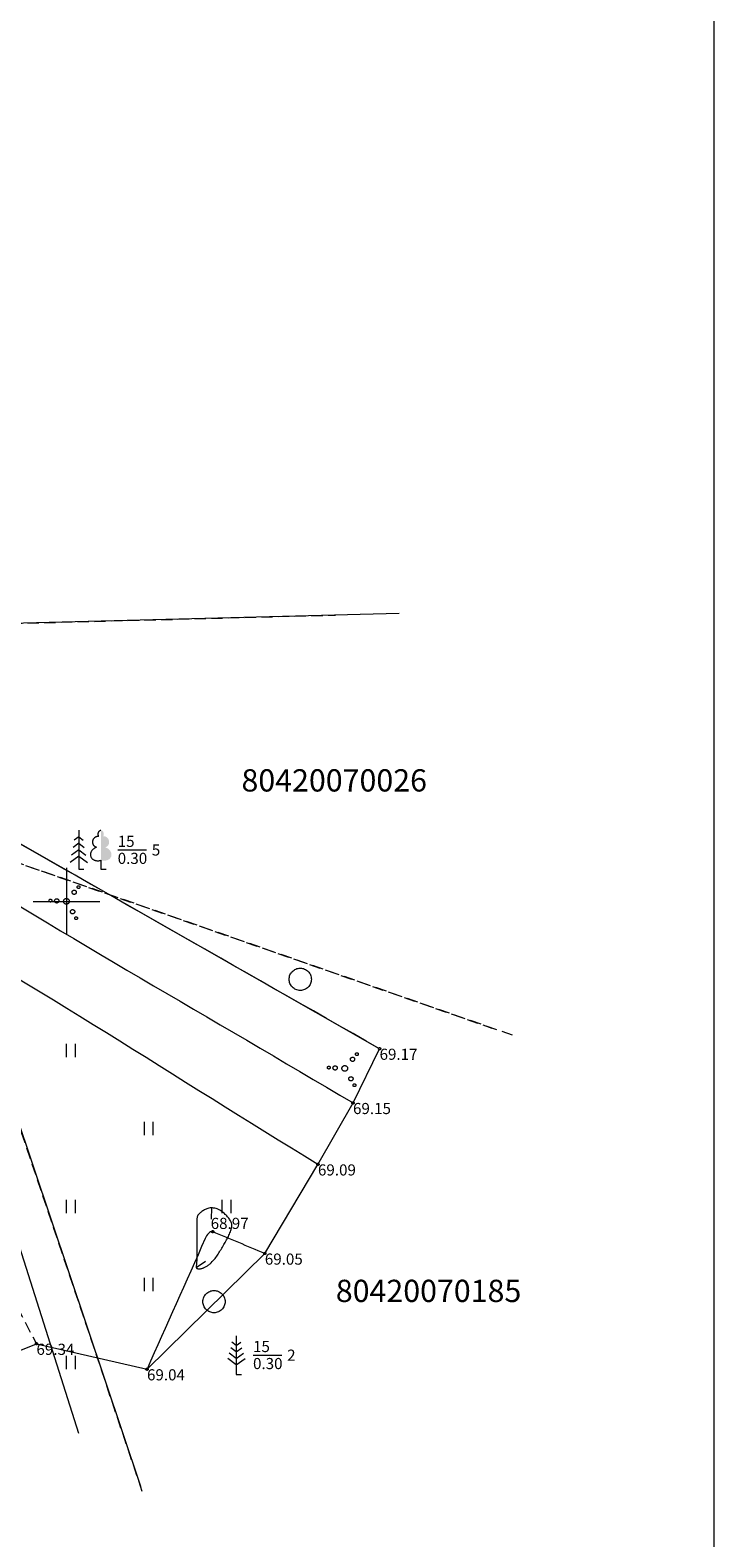
# Model space of a CAD drawing. Units: metres. Extents: x 548989 to 549182, y 319837 to 320635.
# Drawn here: x 549148 to 549179, y 319871 to 319939 of the extents above; entities that cross this region are included whole.
import ezdxf
from ezdxf.enums import TextEntityAlignment as Align

# ---------------------------------------------------------------- set-up
doc = ezdxf.new("R2010")
doc.units = ezdxf.units.M
doc.header["$MEASUREMENT"] = 0
doc.linetypes.add('ADTI_0', pattern=[1000.001, 1000, -0.001])
doc.linetypes.add('ADTI_2', pattern=[0.75, 0.5, -0.25])
for name, color, linetype, lineweight, true_color in [('CELI_CMAL_####_####_#', 7, 'ADTI_2', 9, 0xd200d2), ('CELI_TAKA_####_####_#', 7, 'ADTI_1', 9, 0xd200d2), ('ELEK_VADV_ZSPR_####_#', 30, 'ELEK_VADV_ZSPR', 9, 0xff7f00), ('GEOD_ELEM_####_####_#', 7, 'ADTI_0', 20, 0xff8c00), ('RAMI_UZMR_####_####_#', 7, 'RAMI_UZMR', 9, 0xa500a5), ('RELJ_AATZ_####_TKST_#', 7, 'ADTI_0', 9, 0xffffff), ('RELJ_ELEM_####_####_#', 7, 'ADTI_0', 20, 0xffffff), ('RELJ_HORZ_PAMT_####_#', 7, 'ADTI_0', 9, 0xd27000), ('TERT_ELEM_####_####_#', 7, 'ADTI_0', 9, 0x780000), ('TERT_KONT_####_####_#', 7, 'ADTI_1', 20, 0xffffff)]:
    doc.layers.add(name, color=color, linetype=linetype, lineweight=lineweight, true_color=true_color)
for name, color, linetype, lineweight in [('RAMI_PLAN_####_TKST_#', 7, 'ADTI_0', 9), ('ROBZ_IERR_####_####_#', 4, 'ADTI_2', 20), ('ROBZ_IERR_####_TKST_#', 132, 'ADTI_0', 9), ('ROBZ_PROJ_####_####_#', 4, 'ADTI_1', 20), ('ROBZ_UZMR_####_####_#', 4, 'ADTI_0', 20)]:
    doc.layers.add(name, color=color, linetype=linetype, lineweight=lineweight)
doc.styles.add('Style-Tahoma', font='tahoma.ttf')
doc.styles.add('Tahoma_05_LB', font='tahoma.ttf', dxfattribs={"height": 0.5})
doc.styles.add('Tahoma_05_LT', font='tahoma.ttf', dxfattribs={"height": 0.5})
doc.styles.add('Tahoma_1_LB', font='tahoma.ttf', dxfattribs={"height": 1})
doc.linetypes.add('ADTI_1', pattern='A,0,[6,dgnlstyle.shx,S=0.000795238,R=0,X=0,Y=0],-0.6', length=0.6)
doc.linetypes.add('ELEK_VADV_ZSPR', pattern='A,1.75,[7,dgnlstyle.shx,S=0.003968,R=0,X=0,Y=0],7.5,[7,dgnlstyle.shx,S=0.003968,R=180,X=0,Y=0],7.25', length=16.5)
doc.linetypes.add('RAMI_UZMR', pattern='A,2.5,-2.5,2.5,-2.5,[9,dgnlstyle.shx,S=0.032762,R=0,X=0,Y=0],-2.5', length=12.5)

# ---------------------------------------------------------------- blocks, each defined once
blk = doc.blocks.new('PKT')
at = {"layer": 'RELJ_ELEM_####_####_#', "color": 7, "linetype": 'ADTI_0', "lineweight": 20, "ltscale": 0.7, "true_color": 0xffffff}
blk.add_circle((0, 0), 0.05, dxfattribs=at)
blk = doc.blocks.new('SMEZRA')
at = {"layer": 'TERT_ELEM_####_####_#', "color": 92, "linetype": 'ADTI_0', "lineweight": 9, "ltscale": 0.7}
for p, q in [((0, 1.311), (-0.204, 1.46)), ((0, 1.75), (0, 0)), ((0, 1.311), (0.205, 1.46)), ((0, 0.436), (-0.386, 0.721)), ((0, 0.728), (-0.324, 0.966)), ((0, 1.02), (-0.251, 1.203)), ((0, 1.02), (0.253, 1.203)), ((0, 0.728), (0.326, 0.966)), ((0, 0.436), (0.391, 0.721)), ((0.75, 0.875), (2.05, 0.875)), ((0, 0), (0.234, 0))]:
    blk.add_line(p, q, dxfattribs=at)
at = {"layer": 'TERT_ELEM_####_####_#', "color": 92, "linetype": 'ADTI_0', "lineweight": 9, "style": 'Style-Tahoma'}
for tag in ['VID_ATT_STARP_KOKIEM', 'AUGSTUMS', 'DIAMETRS']:
    blk.add_attdef(tag, (0, 0), '', height=0.5, dxfattribs=at)
blk = doc.blocks.new('JMEZRA')
at = {"layer": 'TERT_ELEM_####_####_#', "linetype": 'ADTI_0', "lineweight": 9, "ltscale": 0.816667}
h = blk.add_hatch(color=92, dxfattribs=at)
edge = h.paths.add_edge_path()
edge.add_line((1, 1.75), (1, 0.405))
edge.add_ellipse((1.104, 0.692), major_axis=(-0.358, 0.111), ratio=0.814445, start_angle=87.72962, end_angle=270)
edge.add_ellipse((1.15, 1.231), major_axis=(0.045, -0.248), ratio=0.861323, start_angle=0, end_angle=180)
edge.add_line((1.104, 1.479), (1.103, 1.48))
edge.add_ellipse((1, 1.575), major_axis=(0, -0.175), ratio=0.707107, start_angle=57.04945, end_angle=179.78359)
at = {"layer": 'TERT_ELEM_####_####_#', "color": 92, "linetype": 'ADTI_0', "lineweight": 9, "ltscale": 0.7}
for p, q in [((0, 1.458), (-0.206, 1.307)), ((0, 1.75), (0, 0)), ((0, 1.458), (0.203, 1.307)), ((0, 0.875), (-0.326, 0.636)), ((0, 1.166), (-0.253, 0.982)), ((0, 1.166), (0.251, 0.982)), ((0, 0.875), (0.324, 0.636)), ((1.75, 0.864), (3.05, 0.864)), ((0, 0.583), (-0.388, 0.297)), ((0, 0.583), (0.389, 0.297)), ((0, 0), (0.233, 0))]:
    blk.add_line(p, q, dxfattribs=at)
at = {"layer": 'TERT_ELEM_####_####_#', "color": 92, "linetype": 'ADTI_0', "lineweight": 9, "ltscale": 0.816667}
for p, q in [((1, 0.405), (1, 0)), ((1, 0), (1.233, 0))]:
    blk.add_line(p, q, dxfattribs=at)
at = {"layer": 'TERT_ELEM_####_####_#', "color": 92, "linetype": 'ADTI_0', "lineweight": 9, "ltscale": 0.816667, "extrusion": (0, 0, -1)}
for centre, major_axis, ratio, start_param, end_param in [((0.85, 1.231), (-0.045, -0.248), 0.861323, 0, 3.141593), ((1, 1.575), (0, -0.175), 0.707107, 0.995701, 3.137816)]:
    blk.add_ellipse(centre, major_axis=major_axis, ratio=ratio, start_param=start_param, end_param=end_param, dxfattribs=at)
at = {"layer": 'TERT_ELEM_####_####_#', "color": 92, "linetype": 'ADTI_0', "lineweight": 9, "ltscale": 0.816667}
blk.add_ellipse((0.896, 0.692), major_axis=(0.358, 0.111), ratio=0.814445, start_param=1.570796, end_param=4.752015, dxfattribs=at)
at = {"layer": 'TERT_ELEM_####_####_#', "color": 92, "linetype": 'ADTI_0', "lineweight": 9, "style": 'Tahoma_05_LB'}
for tag in ['VID_ATT_STARP_KOKIEM', 'AUGSTUMS', 'DIAMETRS']:
    blk.add_attdef(tag, (0, 0), '', height=0.5, dxfattribs=at)
blk = doc.blocks.new('MEZS')
at = {"layer": 'TERT_ELEM_####_####_#', "color": 92, "linetype": 'ADTI_0', "lineweight": 9, "ltscale": 0.7}
blk.add_circle((0, 0), 0.5, dxfattribs=at)
blk = doc.blocks.new('KRUMS')
at = {"layer": 'TERT_ELEM_####_####_#', "color": 3, "linetype": 'ADTI_0', "lineweight": 9, "ltscale": 0.933333, "true_color": 0x00f000}
for centre, radius in [((0.544, 0.639), 0.064), ((-0.718, 0.034), 0.064), ((-0.434, 0.021), 0.096), ((0, 0), 0.128), ((0.348, 0.408), 0.096), ((0.276, -0.467), 0.096), ((0.434, -0.756), 0.064)]:
    blk.add_circle(centre, radius, dxfattribs=at)
blk = doc.blocks.new('PLAVA')
at = {"layer": 'TERT_ELEM_####_####_#', "color": 92, "linetype": 'ADTI_0', "lineweight": 9, "ltscale": 0.7}
for p, q in [((0, 0), (0, 0.6)), ((0.4, 0), (0.4, 0.6))]:
    blk.add_line(p, q, dxfattribs=at)
blk = doc.blocks.new('KRUSTS')
at = {"layer": 'GEOD_ELEM_####_####_#', "color": 7, "linetype": 'ADTI_0', "lineweight": 9, "ltscale": 0.7, "true_color": 0xffffff}
for p, q in [((0, 1.5), (0, 0)), ((-1.5, 0), (0, 0)), ((0, 0), (0, -1.5)), ((0, 0), (1.5, 0))]:
    blk.add_line(p, q, dxfattribs=at)

msp = doc.modelspace()

# ---------------------------------------------------------------- linework, layer by layer
at = {"layer": 'CELI_CMAL_####_####_#'}
msp.add_open_spline([(549114.418, 319926.596), (549118.659, 319922.186), (549122.9, 319917.777), (549127.141, 319913.367), (549130.23, 319910.155), (549133.137, 319906.739), (549135.559, 319902.98), (549136.426, 319901.634), (549137.104, 319900.184), (549137.933, 319898.822), (549139.751, 319895.834), (549141.88, 319893.021), (549143.509, 319889.923), (549145.224, 319886.661), (549146.938, 319883.4), (549148.653, 319880.138)], degree=3, knots=[0, 0, 0, 0, 0.316081, 0.316081, 0.316081, 0.546323, 0.546323, 0.546323, 0.628777, 0.628777, 0.628777, 0.809626, 0.809626, 0.809626, 1, 1, 1, 1], dxfattribs=at)
at = {"layer": 'CELI_TAKA_####_####_#'}
for points, knots in [([(549127.141, 319913.367), (549132.704, 319909.675), (549138.181, 319905.846), (549143.83, 319902.292), (549150.081, 319898.359), (549156.523, 319894.73), (549162.869, 319890.949)], [0, 0, 0, 0, 0.474729, 0.474729, 0.474729, 1, 1, 1, 1]), ([(549161.295, 319888.191), (549154.922, 319892.05), (549148.713, 319896.211), (549142.176, 319899.767), (549140.024, 319900.937), (549137.765, 319901.909), (549135.559, 319902.98)], [0, 0, 0, 0, 0.752381, 0.752381, 0.752381, 1, 1, 1, 1])]:
    msp.add_open_spline(points, degree=3, knots=knots, dxfattribs=at)
at = {"layer": 'ELEK_VADV_ZSPR_####_#', "flags": 128}
msp.add_lwpolyline([(549150.558, 319876.112), (549144.84, 319894.083)], dxfattribs=at)
at = {"layer": 'RAMI_PLAN_####_TKST_#'}
msp.add_lwpolyline([(548989.074, 320635.059), (549179.074, 320635.059), (549179.074, 319837.138), (548989.074, 319837.138), (548989.074, 320635.059)], close=True, dxfattribs=at)
at = {"layer": 'RAMI_UZMR_####_####_#', "flags": 128}
msp.add_lwpolyline([(549039.288, 320522.018), (549036.439, 320523.198), (549035.736, 320520.497), (549033.95, 320513.603), (549032.837, 320504.768), (549030.861, 320500.205), (549029.186, 320498.779), (549027.013, 320496.72), (549026.333, 320492.759), (549029.183, 320491.158), (549028.28, 320489.739), (549025.804, 320485.879), (549022.261, 320479.105), (549019.397, 320476.568), (549018.447, 320474.478), (549019.426, 320472.349), (549015.108, 320460.754), (549012.761, 320457.116), (549009.953, 320445.215), (549009.252, 320437.538), (549003.74, 320432.474), (549004.037, 320430.403), (549002.387, 320429.01), (549004.241, 320428.049), (549001.486, 320421.896), (549000.033, 320410.842), (549000.727, 320396.578), (549001.776, 320372.347), (549002.201, 320362.266), (549003.093, 320358.821), (549003.626, 320357.079), (549003.818, 320348.749), (549003.149, 320347.292), (549002.448, 320344.089), (549002.708, 320342.607), (549003.364, 320341.394), (549003.185, 320337.306), (549001.374, 320330.467), (549005.14, 320330.459), (549003.916, 320318.303), (548998.77, 320288.389), (548998.228, 320285.281), (548999.263, 320281.174), (548999.564, 320280.237), (549005, 320277.464), (549002.088, 320271.641), (549001.722, 320271.076), (548999.523, 320260.212), (548998.313, 320252.755), (549000.193, 320249.062), (548999.841, 320247.703), (549004.351, 320244.319), (549006.561, 320225.909), (549005.694, 320212.761), (549006.877, 320181.724), (549007.252, 320173.435), (549006.439, 320163.399), (549005.842, 320155.399), (549006.909, 320150.807), (549010.055, 320140.845), (549009.319, 320123.722), (549010.398, 320106.041), (549011.391, 320090.115), (549013.394, 320077.524), (549015.765, 320065.546), (549017.227, 320054.874), (549020.235, 320046.33), (549022.533, 320040.048), (549027.477, 320026.815), (549032.216, 320011.742), (549041.544, 319994.363), (549051.808, 319978.818), (549063.476, 319963.764), (549074.18, 319952.145), (549086.049, 319940.2), (549096.103, 319930.518), (549105.655, 319918.162), (549113.195, 319905.853), (549117.27, 319903.905), (549128.305, 319889.225), (549137.294, 319876.384), (549140.495, 319877.332), (549143.896, 319878.437), (549146.129, 319879.131), (549148.653, 319880.138), (549153.618, 319878.993), (549158.909, 319884.188), (549161.295, 319888.191), (549162.869, 319890.949), (549164.062, 319893.384), (549145.033, 319904.221), (549137.273, 319909.015), (549131.995, 319917.981), (549123.829, 319926.142), (549118.853, 319930.502), (549109.074, 319942.227), (549098.049, 319951.511), (549086.618, 319962.938), (549078.107, 319975.107), (549067.947, 319987.819), (549060.107, 319995.192), (549057.424, 320006.607), (549049.255, 320019.447), (549043.577, 320031.334), (549038.465, 320047.949), (549035.45, 320056.56), (549032.074, 320078.909), (549029.705, 320092.263), (549029.423, 320100.353), (549027.535, 320107.421), (549027.982, 320121.696), (549030.779, 320127.926), (549028.98, 320138.537), (549028.233, 320143.928), (549028.425, 320163.387), (549028.933, 320187.262), (549025.436, 320210.358), (549026.52, 320226.233), (549033.611, 320237.6), (549030.2, 320252.707), (549030.099, 320255.421), (549029.759, 320259.163), (549030.225, 320262.367), (549030.429, 320264.987), (549025.684, 320274.793), (549026.241, 320290.981), (549027.143, 320306.427), (549028.718, 320312.613), (549027.342, 320336.372), (549026.951, 320354.704), (549024.09, 320372.011), (549028.111, 320391.757), (549025.153, 320411.37), (549025.019, 320424.211), (549028.426, 320441.161), (549031.142, 320455.076), (549034.791, 320468.706), (549045.172, 320491.524), (549056.012, 320510.64), (549055.996, 320513.091), (549055.996, 320513.091), (549076.269, 320555.446), (549077.527, 320571.225), (549084.273, 320589.631), (549089.546, 320598.437), (549089.833, 320599.46), (549093.74, 320602.394), (549096.433, 320605.813), (549097.227, 320606.631), (549096.399, 320607.54), (549095.829, 320609.216), (549095.972, 320611.404), (549096.246, 320612.516), (549095.377, 320612.76), (549091.607, 320616.32), (549090.799, 320617.103), (549088.426, 320615.659), (549086.422, 320615.408), (549082.981, 320615.432), (549079.979, 320617.03), (549073.574, 320622.269), (549072.568, 320620.919), (549069.451, 320616.21), (549067.479, 320613.129), (549066.923, 320612.21), (549066.58, 320611.736), (549065.789, 320610.123), (549065.34, 320609.204), (549063.967, 320603.258), (549067.558, 320599.683), (549063.147, 320588.455), (549061.455, 320584.438), (549059.947, 320581.064), (549059.495, 320579.309), (549060.756, 320576.086), (549056.94, 320563.169), (549047.907, 320542.892), (549042.156, 320531.214), (549039.288, 320522.018)], close=True, dxfattribs=at)
at = {"layer": 'RELJ_HORZ_PAMT_####_#'}
for p, q in [((549156.521, 319885.738), (549156.534, 319886.238)), ((549156.24, 319883.83), (549155.832, 319883.54))]:
    msp.add_line(p, q, dxfattribs=at)
msp.add_open_spline([(549155.861, 319883.967), (549155.861, 319884.33), (549155.861, 319884.693), (549155.861, 319885.056), (549155.861, 319885.29), (549155.861, 319885.524), (549155.861, 319885.758), (549155.861, 319885.966), (549156.126, 319886.117), (549156.304, 319886.195), (549156.551, 319886.304), (549156.889, 319886.201), (549157.134, 319885.947), (549157.315, 319885.758), (549157.466, 319885.567), (549157.425, 319885.373), (549157.365, 319885.094), (549157.208, 319884.812), (549157.039, 319884.534), (549156.858, 319884.233), (549156.734, 319883.984), (549156.449, 319883.729), (549156.302, 319883.597), (549156.142, 319883.523), (549155.986, 319883.5), (549155.934, 319883.492), (549155.82, 319883.509), (549155.825, 319883.567), (549155.837, 319883.7), (549155.849, 319883.834), (549155.861, 319883.967)], degree=3, knots=[0, 0, 0, 0, 0.156985, 0.156985, 0.156985, 0.258209, 0.258209, 0.258209, 0.347818, 0.347818, 0.347818, 0.472716, 0.472716, 0.472716, 0.565449, 0.565449, 0.565449, 0.698552, 0.698552, 0.698552, 0.84246, 0.84246, 0.84246, 0.91689, 0.91689, 0.91689, 0.94207, 0.94207, 0.94207, 1, 1, 1, 1], dxfattribs=at)
at = {"layer": 'ROBZ_IERR_####_####_#'}
for points in [[(549170.034, 319893.987), (549139.664, 319904.572), (549133.267, 319912.096), (549162.09, 319912.854)], [(549153.404, 319873.511), (549145.116, 319898.175), (549139.664, 319904.572), (549169.098, 319894.313)]]:
    msp.add_lwpolyline(points, dxfattribs=at)
at = {"layer": 'ROBZ_PROJ_####_####_#', "flags": 128}
msp.add_lwpolyline([(549144.468, 319871.775), (549138.179, 319884.182), (549120.608, 319907.23), (549100.567, 319931.103), (549073.158, 319958.145), (549053.837, 319978.877), (549037.74, 320008.061), (549025.995, 320037.548), (549021.881, 320050.212), (549018.245, 320065.606), (549016.043, 320079.196), (549014.823, 320091.701), (549013.356, 320121.857), (549014.769, 320156.361), (549012.401, 320235.826), (549010.964, 320264.691), (549009.303, 320295.073), (549010.242, 320345.282), (549009.313, 320400.978), (549009.735, 320428.27), (549009.652, 320441.103), (549026.65, 320489.472), (549035.83, 320520.05), (549057.051, 320554.202), (549069.322, 320601.294), (549080.268, 320594.727), (549063.403, 320553.696), (549050.203, 320526.63), (549046.287, 320513.764), (549037.53, 320484.563), (549021.635, 320439.008), (549021.311, 320401.178), (549020.057, 320335.3), (549019.308, 320295.253), (549020.95, 320265.213), (549022.389, 320236.323), (549025.418, 320172.198), (549025.845, 320124.306), (549028.906, 320082.848), (549037.657, 320041.693), (549055.059, 320001.264), (549074.646, 319974.65), (549107.121, 319939.219), (549126.827, 319919.488), (549133.267, 319912.096), (549139.664, 319904.572), (549145.116, 319898.175), (549153.326, 319873.746)], dxfattribs=at)
at = {"layer": 'ROBZ_UZMR_####_####_#'}
msp.add_lwpolyline([(549164.944, 319912.929), (549133.267, 319912.096), (549126.827, 319919.488), (549107.121, 319939.219), (549074.646, 319974.65), (549055.059, 320001.264), (549037.657, 320041.693), (549028.906, 320082.848), (549025.845, 320124.306), (549025.418, 320172.198), (549022.389, 320236.323), (549022.602, 320236.36), (549033.049, 320238.196), (549035.06, 320238.32), (549064.375, 320243.898)], dxfattribs=at)
at = {"layer": 'TERT_KONT_####_####_#'}
for points, knots in [([(549164.062, 319893.384), (549157.719, 319896.996), (549151.376, 319900.609), (549145.033, 319904.221), (549139.999, 319907.088), (549135.073, 319910.589), (549130.696, 319914.041), (549129.651, 319914.865), (549130.626, 319917.784), (549131.995, 319917.981), (549132.763, 319918.091), (549133.532, 319918.202), (549134.3, 319918.312)], [0, 0, 0, 0, 0.47862, 0.47862, 0.47862, 0.858431, 0.858431, 0.858431, 0.949104, 0.949104, 0.949104, 1, 1, 1, 1]), ([(549158.909, 319884.188), (549158.128, 319884.515), (549157.348, 319884.841), (549156.567, 319885.168), (549156.43, 319885.225), (549156.296, 319885.005), (549156.236, 319884.869), (549155.363, 319882.91), (549154.491, 319880.952), (549153.618, 319878.993)], [0, 0, 0, 0, 0.269572, 0.269572, 0.269572, 0.316953, 0.316953, 0.316953, 1, 1, 1, 1])]:
    msp.add_open_spline(points, degree=3, knots=knots, dxfattribs=at)

# ---------------------------------------------------------------- block references
at = {"layer": 'GEOD_ELEM_####_####_#', "color": 7, "linetype": 'ADTI_0', "lineweight": 9, "ltscale": 0.7, "true_color": 0xffffff}
msp.add_blockref('KRUSTS', (549150, 319900), dxfattribs=at)
at = {"layer": 'RELJ_ELEM_####_####_#', "color": 7, "linetype": 'ADTI_0', "lineweight": 20, "ltscale": 0.7, "true_color": 0xffffff}
for p in [(549164.062, 319893.384), (549162.869, 319890.949), (549161.295, 319888.191), (549156.567, 319885.168), (549158.909, 319884.188), (549148.653, 319880.138), (549153.618, 319878.993)]:
    msp.add_blockref('PKT', p, dxfattribs=at)
at = {"layer": 'TERT_ELEM_####_####_#', "color": 92, "linetype": 'ADTI_0', "lineweight": 9, "ltscale": 0.7, "true_color": 0x00e100}
ref = msp.add_blockref('JMEZRA', (549150.551, 319901.442), dxfattribs=at)
ref.add_attrib('AUGSTUMS', '15', (549152.301, 319902.444), dxfattribs={"color": 92, "linetype": 'ADTI_0', "lineweight": 9, "height": 0.5, "style": 'Tahoma_05_LB'})
ref.add_attrib('DIAMETRS', '0.30', (549152.301, 319901.68), dxfattribs={"color": 92, "linetype": 'ADTI_0', "lineweight": 9, "height": 0.5, "style": 'Tahoma_05_LB'})
ref.add_attrib('VID_ATT_STARP_KOKIEM', '5', (549153.833, 319902.056), dxfattribs={"color": 92, "linetype": 'ADTI_0', "lineweight": 9, "height": 0.5, "style": 'Tahoma_05_LB'})
at = {"layer": 'TERT_ELEM_####_####_#', "color": 3, "linetype": 'ADTI_0', "lineweight": 9, "ltscale": 0.933333, "true_color": 0x00f000}
for p in [(549150, 319900), (549162.5, 319892.5)]:
    msp.add_blockref('KRUMS', p, dxfattribs=at)
at = {"layer": 'TERT_ELEM_####_####_#', "color": 92, "linetype": 'ADTI_0', "lineweight": 9, "ltscale": 0.7, "true_color": 0x00e100}
for name, p in [('MEZS', (549160.5, 319896.5)), ('PLAVA', (549150, 319893)), ('PLAVA', (549153.5, 319889.5)), ('PLAVA', (549150, 319886)), ('PLAVA', (549157, 319886)), ('PLAVA', (549153.5, 319882.5)), ('MEZS', (549156.627, 319882.03)), ('PLAVA', (549150, 319879))]:
    msp.add_blockref(name, p, dxfattribs=at)
ref = msp.add_blockref('SMEZRA', (549157.629, 319878.75), dxfattribs=at)
ref.add_attrib('AUGSTUMS', '15', (549158.379, 319879.763), dxfattribs={"color": 92, "linetype": 'ADTI_0', "lineweight": 9, "height": 0.5, "style": 'Style-Tahoma'})
ref.add_attrib('DIAMETRS', '0.30', (549158.379, 319878.999), dxfattribs={"color": 92, "linetype": 'ADTI_0', "lineweight": 9, "height": 0.5, "style": 'Style-Tahoma'})
ref.add_attrib('VID_ATT_STARP_KOKIEM', '2', (549159.911, 319879.375), dxfattribs={"color": 92, "linetype": 'ADTI_0', "lineweight": 9, "height": 0.5, "style": 'Style-Tahoma'})

# ---------------------------------------------------------------- texts
at = {"layer": 'RELJ_AATZ_####_TKST_#', "style": 'Tahoma_05_LT'}
for s, p in [('69.17', (549164.062, 319893.384)), ('69.15', (549162.869, 319890.949)), ('69.09', (549161.295, 319888.191)), ('68.97', (549156.478, 319885.791)), ('69.05', (549158.909, 319884.188)), ('69.34', (549148.653, 319880.138)), ('69.04', (549153.618, 319878.993))]:
    msp.add_text(s, height=0.5, dxfattribs=at).set_placement(p, align=Align.TOP_LEFT)
at = {"layer": 'ROBZ_IERR_####_TKST_#', "style": 'Tahoma_1_LB'}
for s, p in [('80420070026', (549157.861, 319904.931)), ('80420070185', (549162.097, 319882.011))]:
    msp.add_text(s, height=1, dxfattribs=at).set_placement(p)

doc.saveas('drawing.dxf')
